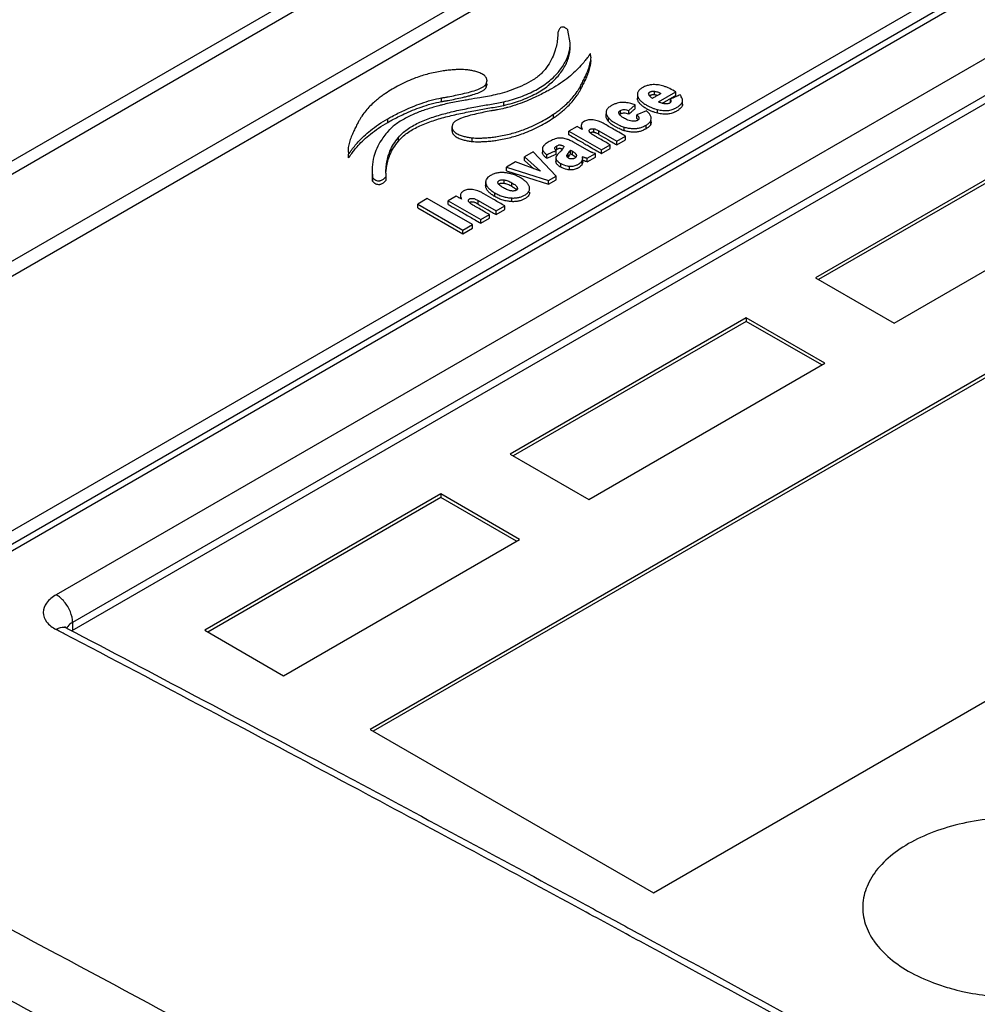
# Model space of a CAD drawing. Units: millimetres. Extents: x 2 to 632, y -86 to 360.
# Drawn here: x 437 to 458, y 245 to 267 of the extents above; entities that cross this region are included whole.
import ezdxf

# ---------------------------------------------------------------- set-up
doc = ezdxf.new("R2010")
doc.units = ezdxf.units.MM
doc.header["$LTSCALE"] = 15

msp = doc.modelspace()

# ---------------------------------------------------------------- linework, layer by layer
at = {"color": 7, "linetype": 'Continuous'}
for p, q in [((463.606, 279.855), (420.471, 254.951)), ((464.065, 279.827), (420.931, 254.924)), ((431.064, 258.823), (457.509, 274.091)), ((457.882, 273.963), (431.719, 258.858)), ((465.219, 272.03), (435.238, 254.721)), ((464.75, 271.91), (435.24, 254.872)), ((435.255, 255.183), (464.246, 271.921)), ((465.927, 270.881), (437.36, 254.388)), ((466.65, 270.289), (437.71, 253.58)), ((466.297, 270.26), (437.73, 253.767)), ((448.63, 267.018), (448.63, 266.996)), ((448.909, 266.791), (448.858, 267.075)), ((449.374, 266.468), (449.363, 266.55)), ((470.433, 266.39), (444.412, 251.366)), ((470.433, 266.308), (444.483, 251.326)), ((447.019, 265.863), (447.039, 265.939)), ((447.019, 265.781), (447.019, 265.863)), ((447.019, 265.781), (447.039, 265.858)), ((447.039, 265.858), (447.039, 265.863)), ((449.136, 265.733), (449.136, 265.814)), ((450.679, 265.61), (450.67, 265.641)), ((450.8, 265.619), (450.8, 265.7)), ((450.89, 265.462), (451.28, 265.687)), ((451.28, 265.687), (451.248, 265.705)), ((451.28, 265.605), (451.28, 265.687)), ((446.019, 265.47), (446.019, 265.552)), ((447.414, 265.383), (447.414, 265.464)), ((450.416, 265.63), (450.416, 265.548)), ((451.159, 265.454), (451.159, 265.523)), ((451.171, 265.482), (451.171, 265.477)), ((451.429, 265.466), (451.431, 265.489)), ((451.429, 265.384), (451.429, 265.466)), ((451.431, 265.407), (451.431, 265.466)), ((449.714, 265.23), (449.719, 265.195)), ((449.715, 265.195), (449.715, 265.148)), ((449.719, 265.113), (449.719, 265.195)), ((450.034, 265.187), (450.034, 265.268)), ((450.221, 265.267), (450.369, 265.393)), ((450.221, 265.185), (450.221, 265.267)), ((450.369, 265.311), (450.369, 265.393)), ((450.62, 265.259), (450.405, 265.17)), ((450.872, 265.206), (450.872, 265.288)), ((451.431, 265.407), (451.429, 265.384)), ((444.808, 264.997), (444.808, 265.079)), ((446.273, 264.971), (446.252, 264.895)), ((448.536, 265.103), (448.536, 265.185)), ((449.719, 265.113), (449.714, 265.148)), ((449.765, 265.025), (449.765, 265.107)), ((450.405, 265.088), (450.405, 265.17)), ((450.721, 265.04), (450.73, 265.086)), ((450.721, 264.959), (450.721, 265.04)), ((450.73, 265.004), (450.721, 264.959)), ((450.73, 265.004), (450.73, 265.04)), ((446.252, 264.895), (446.252, 264.813)), ((449.061, 264.91), (448.879, 264.805)), ((448.879, 264.724), (448.879, 264.805)), ((448.879, 264.805), (449.613, 264.382)), ((449.155, 264.927), (449.155, 264.855)), ((449.338, 264.79), (449.333, 264.811)), ((449.435, 264.776), (449.435, 264.858)), ((449.551, 264.73), (449.551, 264.812)), ((449.551, 264.812), (449.954, 264.579)), ((450.123, 264.813), (450.123, 264.894)), ((450.617, 264.859), (450.617, 264.941)), ((445.05, 264.581), (445.05, 264.663)), ((446.703, 264.571), (446.703, 264.653)), ((449.293, 264.377), (448.969, 264.564)), ((449.954, 264.579), (450.15, 264.691)), ((449.954, 264.497), (450.15, 264.61)), ((449.954, 264.497), (449.954, 264.579)), ((450.15, 264.61), (450.15, 264.691)), ((459.721, 264.573), (454.417, 261.511)), ((443.917, 264.366), (443.929, 264.284)), ((448.075, 264.341), (447.879, 264.228)), ((448.594, 263.793), (448.075, 264.341)), ((448.286, 264.43), (448.284, 264.41)), ((448.284, 264.41), (448.284, 264.328)), ((448.594, 264.285), (448.594, 264.366)), ((448.609, 264.394), (448.609, 264.475)), ((448.864, 264.227), (448.864, 264.309)), ((448.911, 264.297), (448.911, 264.378)), ((448.911, 264.378), (448.956, 264.352)), ((448.956, 264.271), (448.956, 264.352)), ((449.613, 264.382), (449.808, 264.494)), ((449.613, 264.3), (449.808, 264.412)), ((449.613, 264.3), (449.613, 264.382)), ((449.808, 264.412), (449.808, 264.494)), ((459.721, 264.491), (454.488, 261.47)), ((443.917, 264.284), (443.929, 264.202)), ((443.929, 264.202), (443.929, 264.284)), ((447.679, 264.112), (447.476, 263.995)), ((448.242, 263.901), (447.679, 264.112)), ((447.879, 264.146), (447.879, 264.228)), ((447.879, 264.228), (448.242, 263.901)), ((447.879, 264.146), (448.087, 263.959)), ((448.38, 264.194), (448.38, 264.275)), ((448.587, 264.2), (448.591, 264.175)), ((448.587, 264.175), (448.587, 264.118)), ((448.591, 264.093), (448.587, 264.118)), ((448.591, 264.093), (448.591, 264.175)), ((448.834, 264.24), (448.833, 264.247)), ((448.911, 264.297), (448.956, 264.271)), ((449.18, 264.066), (449.18, 264.148)), ((449.188, 264.105), (449.188, 264.154)), ((449.291, 264.196), (449.474, 264.301)), ((449.291, 264.114), (449.474, 264.219)), ((449.291, 264.114), (449.291, 264.196)), ((449.474, 264.219), (449.474, 264.301)), ((444.458, 263.929), (444.47, 263.761)), ((447.476, 263.914), (447.476, 263.995)), ((447.476, 263.995), (448.421, 263.693)), ((447.476, 263.914), (448.421, 263.612)), ((448.695, 263.994), (448.695, 264.076)), ((448.892, 263.935), (448.892, 264.016)), ((444.458, 263.847), (444.47, 263.679)), ((444.47, 263.679), (444.47, 263.761)), ((444.775, 263.705), (444.775, 263.787)), ((447.008, 263.661), (447.008, 263.579)), ((447.29, 263.629), (447.284, 263.654)), ((447.427, 263.627), (447.427, 263.709)), ((447.596, 263.561), (447.596, 263.643)), ((448.421, 263.693), (448.594, 263.793)), ((448.421, 263.612), (448.594, 263.711)), ((448.421, 263.612), (448.421, 263.693)), ((448.594, 263.711), (448.594, 263.793)), ((447.718, 263.541), (447.724, 263.516)), ((447.718, 263.499), (447.718, 263.516)), ((456.185, 260.491), (461.488, 263.553)), ((445.698, 263.291), (445.481, 263.166)), ((446.711, 262.706), (445.698, 263.291)), ((446.348, 263.344), (446.167, 263.239)), ((446.167, 263.158), (446.167, 263.239)), ((446.167, 263.239), (446.901, 262.816)), ((446.443, 263.361), (446.443, 263.289)), ((446.626, 263.224), (446.621, 263.245)), ((446.838, 263.164), (446.838, 263.246)), ((446.838, 263.246), (447.242, 263.013)), ((447.212, 263.335), (447.212, 263.417)), ((447.597, 263.22), (447.597, 263.302)), ((445.481, 263.084), (445.481, 263.166)), ((445.481, 263.166), (446.494, 262.581)), ((445.481, 263.084), (446.494, 262.499)), ((447.242, 263.013), (447.437, 263.125)), ((447.242, 262.931), (447.437, 263.044)), ((447.242, 262.931), (447.242, 263.013)), ((447.437, 263.044), (447.437, 263.125)), ((446.901, 262.816), (447.095, 262.928)), ((446.901, 262.734), (447.095, 262.846)), ((446.901, 262.734), (446.901, 262.816)), ((447.095, 262.846), (447.095, 262.928)), ((446.494, 262.581), (446.711, 262.706)), ((446.494, 262.499), (446.711, 262.624)), ((446.494, 262.499), (446.494, 262.581)), ((446.711, 262.624), (446.711, 262.706)), ((450.776, 247.692), (476.797, 262.716)), ((454.417, 261.511), (456.185, 260.491)), ((452.862, 260.613), (447.558, 257.551)), ((452.862, 260.613), (452.862, 260.531)), ((454.629, 259.593), (452.862, 260.613)), ((452.862, 260.531), (447.629, 257.51)), ((454.559, 259.552), (452.862, 260.531)), ((449.326, 256.531), (454.629, 259.593)), ((447.558, 257.551), (449.326, 256.531)), ((446.003, 256.653), (440.7, 253.591)), ((446.003, 256.572), (440.77, 253.551)), ((446.003, 256.653), (446.003, 256.572)), ((447.771, 255.633), (446.003, 256.653)), ((447.7, 255.592), (446.003, 256.572)), ((442.467, 252.571), (447.771, 255.633)), ((437.73, 253.767), (437.73, 253.591)), ((437.609, 253.634), (437.608, 253.635)), ((440.7, 253.591), (442.467, 252.571)), ((444.412, 251.366), (450.776, 247.692))]:
    msp.add_line(p, q, dxfattribs=at)
for points, start_tangent, end_tangent in [([(448.63, 266.996), (448.63, 266.961), (448.628, 266.937)], (0.000004, -1), (-0.074788, -0.997199)), ([(448.858, 267.075), (448.851, 267.082), (448.831, 267.1), (448.803, 267.12), (448.787, 267.129), (448.769, 267.137), (448.75, 267.141), (448.731, 267.142), (448.693, 267.129), (448.672, 267.11), (448.659, 267.09), (448.642, 267.054), (448.63, 267.018)], (-0.670099, 0.742272), (-0.260409, -0.965498)), ([(447.414, 265.464), (447.609, 265.514), (447.795, 265.575), (447.971, 265.646), (448.133, 265.727), (448.414, 265.912), (448.634, 266.122), (448.792, 266.351), (448.885, 266.591), (448.905, 266.712), (448.909, 266.791)], (0.977361, 0.211577), (0.000078, 1)), ([(448.626, 266.915), (448.625, 266.904), (448.605, 266.763), (448.571, 266.624), (448.505, 266.448), (448.408, 266.276), (448.343, 266.19), (448.268, 266.107), (448.179, 266.028), (448.078, 265.956)], (-0.093117, -0.995655), (-0.846853, -0.531827)), ([(448.628, 266.937), (448.626, 266.915)], (-0.074788, -0.997199), (-0.093117, -0.995655)), ([(448.425, 265.84), (448.634, 266.041), (448.792, 266.269), (448.885, 266.509), (448.905, 266.631), (448.909, 266.71)], (0.777975, 0.628295), (0.000078, 1)), ([(449.363, 266.55), (449.337, 266.511), (449.33, 266.501)], (-0.511244, -0.859436), (-0.571902, -0.820322)), ([(449.292, 266.448), (449.232, 266.372), (449.148, 266.275), (449.018, 266.143), (448.874, 266.016), (448.69, 265.88), (448.484, 265.755)], (-0.60123, -0.799076), (-0.879844, -0.475263)), ([(449.136, 265.814), (449.16, 265.856), (449.182, 265.898), (449.232, 265.998), (449.278, 266.099), (449.324, 266.22), (449.359, 266.342), (449.369, 266.398), (449.375, 266.455), (449.375, 266.468)], (0.506485, 0.862249), (-0.000319, 1)), ([(449.136, 265.733), (449.16, 265.774), (449.182, 265.816), (449.232, 265.916), (449.278, 266.017), (449.324, 266.138), (449.359, 266.26), (449.369, 266.316), (449.375, 266.373), (449.375, 266.387)], (0.506485, 0.862249), (-0.000318, 1)), ([(449.33, 266.501), (449.31, 266.472), (449.292, 266.448)], (-0.571902, -0.820322), (-0.60123, -0.799076)), ([(446.589, 266.181), (446.512, 266.186), (446.434, 266.187), (446.344, 266.185), (446.255, 266.179), (446.138, 266.168), (446.023, 266.152), (445.72, 266.088), (445.436, 265.999), (445.073, 265.839), (444.909, 265.747), (444.755, 265.65)], (-0.993934, 0.109976), (-0.828803, -0.559541)), ([(447.039, 265.939), (447.038, 265.952), (447.029, 265.989), (447.007, 266.024), (446.979, 266.052), (446.942, 266.078), (446.853, 266.121), (446.767, 266.148), (446.675, 266.168), (446.632, 266.176), (446.589, 266.181)], (0.001345, 0.999999), (-0.995382, 0.095996)), ([(446.019, 265.552), (446.092, 265.563), (446.164, 265.576), (446.328, 265.608), (446.489, 265.643), (446.664, 265.687), (446.829, 265.742), (446.894, 265.769), (446.953, 265.8), (446.974, 265.814), (446.993, 265.83), (447.008, 265.846), (447.019, 265.863)], (0.988731, 0.149702), (0.425785, 0.904825)), ([(448.078, 265.956), (447.867, 265.842), (447.635, 265.743), (447.222, 265.618), (446.875, 265.551), (446.634, 265.513)], (-0.856641, -0.515914), (-0.981967, -0.18905)), ([(444.755, 265.65), (444.719, 265.625), (444.684, 265.599), (444.597, 265.532), (444.515, 265.462), (444.41, 265.364), (444.316, 265.262), (444.226, 265.143), (444.188, 265.082), (444.155, 265.02)], (-0.836321, -0.54824), (-0.422918, -0.906168)), ([(446.687, 265.612), (446.829, 265.66), (446.894, 265.687), (446.953, 265.719), (446.974, 265.733), (446.993, 265.748), (447.008, 265.764), (447.019, 265.781)], (0.959045, 0.283254), (0.425785, 0.904825)), ([(447.414, 265.383), (447.609, 265.432), (447.795, 265.493), (447.971, 265.565), (448.133, 265.645), (448.414, 265.83), (448.425, 265.84)], (0.977361, 0.211577), (0.777975, 0.628295)), ([(448.484, 265.755), (448.434, 265.726), (448.384, 265.698), (448.253, 265.63), (448.117, 265.564), (447.731, 265.407), (447.507, 265.337), (447.43, 265.317)], (-0.851936, -0.523645), (-0.970675, -0.240396)), ([(448.536, 265.185), (448.573, 265.21), (448.608, 265.235), (448.695, 265.303), (448.777, 265.372), (448.882, 265.47), (448.976, 265.572), (449.066, 265.691), (449.104, 265.752), (449.136, 265.814)], (0.836321, 0.54824), (0.422866, 0.906192)), ([(448.536, 265.103), (448.573, 265.128), (448.608, 265.154), (448.695, 265.221), (448.777, 265.29), (448.882, 265.389), (448.976, 265.491), (449.066, 265.61), (449.104, 265.671), (449.136, 265.733)], (0.836321, 0.54824), (0.422866, 0.906192)), ([(450.525, 265.775), (450.47, 265.736), (450.432, 265.69), (450.422, 265.667), (450.417, 265.643), (450.416, 265.63)], (-0.866027, -0.499998), (-0.000023, -1)), ([(450.745, 265.846), (450.658, 265.831), (450.58, 265.803), (450.525, 265.775)], (-0.99662, -0.082145), (-0.866027, -0.499998)), ([(450.67, 265.641), (450.672, 265.652), (450.675, 265.66), (450.681, 265.669), (450.69, 265.677), (450.7, 265.683), (450.721, 265.693), (450.745, 265.699), (450.772, 265.702), (450.8, 265.7)], (0.000743, 1), (0.99527, -0.097148)), ([(451.248, 265.705), (451.108, 265.776), (451.042, 265.802), (450.979, 265.822), (450.918, 265.836), (450.859, 265.845), (450.745, 265.846)], (-0.86603, 0.499992), (-0.996575, -0.08269)), ([(450.8, 265.7), (450.834, 265.694), (450.867, 265.685), (450.908, 265.669), (450.947, 265.651)], (0.994876, -0.101107), (0.893599, -0.448866)), ([(450.947, 265.651), (450.912, 265.63)], (-0.866027, -0.499998), (-0.866027, -0.499998)), ([(444.808, 265.079), (444.857, 265.108), (444.908, 265.136), (445.039, 265.205), (445.175, 265.27), (445.561, 265.427), (445.784, 265.497), (446.019, 265.552)], (0.851936, 0.523645), (0.982856, 0.184374)), ([(444.808, 264.997), (444.857, 265.026), (444.908, 265.054), (445.039, 265.123), (445.175, 265.189), (445.561, 265.345), (445.784, 265.415), (446.019, 265.47)], (0.851936, 0.523645), (0.982856, 0.184374)), ([(445.05, 264.663), (445.139, 264.755), (445.246, 264.842), (445.365, 264.919), (445.497, 264.988), (445.79, 265.107), (446.111, 265.203), (446.445, 265.282), (446.786, 265.349), (447.1, 265.405), (447.414, 265.464)], (0.641892, 0.766795), (0.980452, 0.196758)), ([(446.019, 265.47), (446.092, 265.482), (446.164, 265.494), (446.328, 265.526), (446.489, 265.561), (446.581, 265.583)], (0.988731, 0.149702), (0.968848, 0.247657)), ([(446.634, 265.513), (446.516, 265.492), (446.346, 265.462), (446.036, 265.395)], (-0.981967, -0.18905), (-0.971462, -0.237197)), ([(446.581, 265.583), (446.664, 265.606), (446.687, 265.612)], (0.968848, 0.247657), (0.959045, 0.283254)), ([(450.089, 265.449), (450.025, 265.444), (449.961, 265.43), (449.898, 265.408), (449.866, 265.393), (449.835, 265.376), (449.814, 265.364), (449.795, 265.351), (449.763, 265.325), (449.739, 265.299), (449.723, 265.273), (449.718, 265.255), (449.715, 265.237), (449.715, 265.23)], (-0.999997, -0.002324), (0.001706, -0.999999)), ([(450.369, 265.393), (450.266, 265.425), (450.155, 265.445), (450.122, 265.448), (450.089, 265.449)], (-0.93581, 0.352505), (-0.99999, -0.004397)), ([(450.416, 265.63), (450.416, 265.618), (450.421, 265.592), (450.431, 265.566), (450.445, 265.54), (450.487, 265.488), (450.547, 265.437), (450.583, 265.412), (450.624, 265.387), (450.654, 265.37), (450.685, 265.355), (450.746, 265.327), (450.809, 265.305), (450.872, 265.288)], (-0.000023, -1), (0.973733, -0.227692)), ([(450.64, 265.296), (450.624, 265.305), (450.583, 265.33), (450.547, 265.356), (450.487, 265.406), (450.445, 265.458), (450.431, 265.484), (450.421, 265.51), (450.416, 265.536), (450.416, 265.548)], (-0.875406, 0.483389), (0.000023, 1)), ([(450.756, 265.54), (450.737, 265.553), (450.72, 265.566), (450.69, 265.594), (450.684, 265.602), (450.679, 265.61)], (-0.832363, 0.554232), (-0.473031, 0.881046)), ([(450.734, 265.615), (450.721, 265.612), (450.7, 265.602), (450.69, 265.595)], (-0.97049, -0.241141), (-0.793554, -0.6085)), ([(450.751, 265.619), (450.745, 265.618), (450.734, 265.615)], (-0.991489, -0.130193), (-0.97049, -0.241141)), ([(450.8, 265.619), (450.772, 265.62), (450.751, 265.619)], (-0.99527, 0.097148), (-0.991489, -0.130193)), ([(450.823, 265.579), (450.756, 265.54)], (-0.866027, -0.499998), (-0.866027, -0.499998)), ([(450.849, 265.609), (450.834, 265.613), (450.8, 265.619)], (-0.95975, 0.280856), (-0.994876, 0.101107)), ([(450.912, 265.63), (450.851, 265.595), (450.823, 265.579)], (-0.866027, -0.499998), (-0.866027, -0.499998)), ([(450.865, 265.604), (450.849, 265.609)], (-0.947673, 0.319242), (-0.95975, 0.280856)), ([(450.872, 265.288), (450.992, 265.268), (451.047, 265.265), (451.098, 265.267), (451.148, 265.275), (451.198, 265.289), (451.248, 265.309), (451.273, 265.322), (451.298, 265.335), (451.326, 265.352), (451.35, 265.369), (451.389, 265.402), (451.401, 265.415)], (0.974142, -0.225938), (0.646843, 0.762623)), ([(450.974, 265.428), (450.969, 265.429), (450.925, 265.446), (450.907, 265.454), (450.89, 265.462)], (-0.957831, 0.287332), (-0.896015, 0.444024)), ([(450.973, 265.428), (451.001, 265.444)], (0.866027, 0.499998), (0.866027, 0.499998)), ([(451.016, 265.418), (450.974, 265.428)], (-0.990377, 0.138394), (-0.957831, 0.287332)), ([(451.001, 265.444), (451.085, 265.493), (451.118, 265.512)], (0.866027, 0.499998), (0.866027, 0.499998)), ([(451.119, 265.424), (451.113, 265.422), (451.084, 265.416), (451.016, 265.418)], (-0.937529, -0.347906), (-0.989726, 0.142979)), ([(451.118, 265.512), (451.145, 265.528)], (0.866027, 0.499998), (0.866027, 0.499998)), ([(451.16, 265.453), (451.16, 265.452), (451.15, 265.442), (451.137, 265.433), (451.119, 265.424)], (-0.604474, -0.796625), (-0.937529, -0.347906)), ([(451.145, 265.528), (451.153, 265.532)], (0.866027, 0.499998), (0.866027, 0.499998)), ([(451.153, 265.532), (451.28, 265.605)], (0.866027, 0.499998), (0.866027, 0.499998)), ([(451.29, 265.581), (451.267, 265.571), (451.159, 265.523)], (-0.914688, -0.40416), (-0.914688, -0.40416)), ([(451.159, 265.523), (451.167, 265.504), (451.171, 265.486), (451.171, 265.482)], (0.452122, -0.891956), (0.000163, -1)), ([(451.171, 265.477), (451.167, 265.464), (451.16, 265.453)], (-0.170897, -0.985289), (-0.604474, -0.796625)), ([(451.376, 265.619), (451.29, 265.581)], (-0.914688, -0.40416), (-0.914688, -0.40416)), ([(451.431, 265.489), (451.431, 265.494), (451.427, 265.521), (451.404, 265.576), (451.391, 265.597), (451.376, 265.619)], (-0.001827, 0.999998), (-0.598838, 0.80087)), ([(451.401, 265.415), (451.406, 265.421)], (0.646843, 0.762623), (0.6127, 0.790316)), ([(451.406, 265.421), (451.415, 265.434), (451.429, 265.466)], (0.6127, 0.790316), (0.23536, 0.971908)), ([(445.955, 265.374), (445.9, 265.359), (445.64, 265.279), (445.395, 265.184), (445.266, 265.124), (445.145, 265.058), (445.033, 264.988), (444.931, 264.913)], (-0.967508, -0.252839), (-0.782381, -0.6228)), ([(445.05, 264.581), (445.139, 264.674), (445.246, 264.76), (445.365, 264.837), (445.497, 264.907), (445.79, 265.025), (446.111, 265.122), (446.445, 265.2), (446.786, 265.267), (447.1, 265.324), (447.259, 265.353)], (0.641892, 0.766795), (0.982869, 0.184305)), ([(446.036, 265.395), (445.955, 265.374)], (-0.971462, -0.237197), (-0.967508, -0.252839)), ([(447.272, 265.283), (447.2, 265.271), (447.127, 265.258), (446.964, 265.227), (446.802, 265.191), (446.628, 265.147), (446.462, 265.092), (446.397, 265.065), (446.338, 265.034), (446.317, 265.02), (446.299, 265.005), (446.283, 264.988), (446.273, 264.971)], (-0.988736, -0.149669), (-0.425651, -0.904887)), ([(447.259, 265.353), (447.414, 265.383)], (0.982869, 0.184305), (0.980452, 0.196758)), ([(447.43, 265.317), (447.272, 265.283)], (-0.970675, -0.240396), (-0.982856, -0.184374)), ([(449.719, 265.195), (449.73, 265.161), (449.743, 265.136)], (0.215724, -0.976454), (0.523348, -0.852119)), ([(450, 265.22), (450, 265.226), (450.003, 265.236), (450.014, 265.253), (450.034, 265.268)], (-0.000215, 1), (0.866027, 0.499998)), ([(450.01, 265.186), (450.006, 265.194), (450, 265.216), (450, 265.22)], (-0.503197, 0.864172), (-0.000215, 1)), ([(450.034, 265.268), (450.074, 265.285), (450.119, 265.29), (450.221, 265.267)], (0.866027, 0.499998), (0.924434, -0.381343)), ([(450.073, 265.203), (450.034, 265.187)], (-0.9683, -0.24979), (-0.866027, -0.499998)), ([(450.221, 265.185), (450.119, 265.208), (450.074, 265.203), (450.073, 265.203)], (-0.924434, 0.381343), (-0.9683, -0.24979)), ([(450.221, 265.185), (450.295, 265.248), (450.32, 265.27)], (0.761389, 0.648295), (0.761389, 0.648295)), ([(450.32, 265.27), (450.369, 265.311)], (0.761389, 0.648295), (0.761389, 0.648295)), ([(450.73, 265.086), (450.73, 265.092), (450.725, 265.12), (450.715, 265.147), (450.699, 265.175), (450.678, 265.202), (450.651, 265.231), (450.62, 265.259)], (0.000622, 1), (-0.767897, 0.640574)), ([(450.712, 265.26), (450.685, 265.273), (450.654, 265.289), (450.64, 265.296)], (-0.912665, 0.408708), (-0.875406, 0.483389)), ([(450.872, 265.206), (450.809, 265.223), (450.746, 265.246), (450.712, 265.26)], (-0.973733, 0.227692), (-0.912665, 0.408708)), ([(451.429, 265.384), (451.415, 265.352), (451.389, 265.32), (451.35, 265.287), (451.326, 265.27), (451.298, 265.254), (451.273, 265.24), (451.248, 265.228), (451.198, 265.208), (451.148, 265.194), (451.098, 265.186), (451.047, 265.183), (450.992, 265.186), (450.872, 265.206)], (-0.23536, -0.971908), (-0.974142, 0.225938)), ([(444.155, 265.02), (444.132, 264.978), (444.109, 264.936), (444.059, 264.836), (444.014, 264.735), (443.967, 264.615), (443.933, 264.493), (443.922, 264.436), (443.917, 264.379), (443.917, 264.366)], (-0.506448, -0.862271), (0.000319, -1)), ([(443.961, 264.333), (443.982, 264.362), (444.059, 264.462), (444.144, 264.56), (444.273, 264.691), (444.418, 264.818), (444.602, 264.954), (444.808, 265.079)], (0.571902, 0.820322), (0.879844, 0.475263)), ([(444, 264.305), (444.059, 264.38), (444.144, 264.478), (444.273, 264.61), (444.418, 264.736), (444.602, 264.872), (444.808, 264.997)], (0.601229, 0.799076), (0.879844, 0.475263)), ([(446.703, 264.653), (446.78, 264.648), (446.858, 264.647), (446.947, 264.65), (447.036, 264.655), (447.153, 264.666), (447.269, 264.682), (447.571, 264.746), (447.855, 264.835), (448.218, 264.995), (448.383, 265.087), (448.536, 265.185)], (0.993934, -0.109976), (0.828803, 0.559541)), ([(446.703, 264.571), (446.78, 264.566), (446.858, 264.566), (446.947, 264.568), (447.036, 264.573), (447.153, 264.584), (447.269, 264.6), (447.571, 264.664), (447.855, 264.753), (448.218, 264.914), (448.383, 265.005), (448.536, 265.103)], (0.993934, -0.109976), (0.828803, 0.559541)), ([(449.227, 265.025), (449.18, 264.989), (449.166, 264.969), (449.158, 264.949), (449.155, 264.927)], (-0.866027, -0.499998), (-0.000729, -1)), ([(449.423, 265.058), (449.37, 265.061), (449.317, 265.057), (449.227, 265.025)], (-0.993796, 0.111214), (-0.866027, -0.499998)), ([(449.683, 264.961), (449.618, 264.996), (449.546, 265.027), (449.487, 265.046), (449.423, 265.058)], (-0.86603, 0.499992), (-0.992968, 0.118382)), ([(449.765, 265.025), (449.756, 265.036), (449.748, 265.047), (449.73, 265.079), (449.719, 265.113)], (-0.63635, 0.7714), (-0.215724, 0.976454)), ([(449.743, 265.136), (449.748, 265.128), (449.756, 265.117), (449.765, 265.107)], (0.523348, -0.852119), (0.63635, -0.7714)), ([(449.765, 265.107), (449.793, 265.077), (449.829, 265.046), (449.874, 265.015), (449.899, 264.998), (449.927, 264.982), (449.953, 264.967), (449.98, 264.953), (450.03, 264.929), (450.078, 264.909), (450.123, 264.894)], (0.639123, -0.769104), (0.960916, -0.276841)), ([(450.123, 264.813), (450.078, 264.828), (450.03, 264.847), (449.98, 264.872), (449.953, 264.885), (449.927, 264.901), (449.899, 264.917), (449.874, 264.933), (449.829, 264.964), (449.793, 264.995), (449.765, 265.025)], (-0.960916, 0.276841), (-0.639123, 0.769104)), ([(450.077, 265.121), (450.046, 265.145), (450.022, 265.169), (450.01, 265.186)], (-0.818316, 0.574769), (-0.503197, 0.864172)), ([(450.034, 265.187), (450.018, 265.176)], (-0.866027, -0.499998), (-0.745073, -0.666983)), ([(450.127, 265.09), (450.077, 265.121)], (-0.86603, 0.499992), (-0.818316, 0.574769)), ([(450.295, 265.027), (450.23, 265.042), (450.172, 265.066), (450.127, 265.09)], (-0.991699, 0.12858), (-0.86603, 0.499992)), ([(450.393, 265.033), (450.392, 265.033), (450.364, 265.026), (450.329, 265.025), (450.295, 265.027)], (-0.948997, -0.315285), (-0.992001, 0.126233)), ([(450.453, 265.094), (450.452, 265.082), (450.445, 265.068), (450.434, 265.055), (450.417, 265.044), (450.393, 265.033)], (-0.000556, -1), (-0.948997, -0.315285)), ([(450.405, 265.17), (450.424, 265.151), (450.44, 265.131), (450.449, 265.114), (450.453, 265.097), (450.453, 265.094)], (0.739333, -0.67334), (-0.000556, -1)), ([(450.425, 265.068), (450.424, 265.069), (450.405, 265.088)], (-0.666514, 0.745493), (-0.739333, 0.67334)), ([(450.434, 265.058), (450.425, 265.068)], (-0.608085, 0.793872), (-0.666514, 0.745493)), ([(450.617, 264.941), (450.668, 264.976), (450.7, 265.006)], (0.866027, 0.499998), (0.63882, 0.769356)), ([(450.7, 265.006), (450.707, 265.015), (450.708, 265.017)], (0.63882, 0.769356), (0.569385, 0.822071)), ([(450.708, 265.017), (450.715, 265.027), (450.721, 265.04)], (0.569385, 0.822071), (0.373797, 0.927511)), ([(444.931, 264.913), (444.886, 264.872), (444.844, 264.83), (444.746, 264.715), (444.661, 264.596), (444.564, 264.416), (444.498, 264.232), (444.459, 263.997), (444.457, 263.929)], (-0.776166, -0.630528), (0.000045, -1)), ([(446.252, 264.895), (446.253, 264.882), (446.263, 264.845), (446.284, 264.81), (446.313, 264.782), (446.349, 264.756), (446.438, 264.713), (446.525, 264.686), (446.617, 264.666), (446.659, 264.659), (446.703, 264.653)], (-0.001344, -0.999999), (0.995382, -0.095996)), ([(446.252, 264.813), (446.253, 264.8), (446.263, 264.764), (446.284, 264.729), (446.313, 264.7), (446.349, 264.674), (446.438, 264.632), (446.525, 264.604), (446.617, 264.584), (446.659, 264.577), (446.703, 264.571)], (-0.001344, -0.999999), (0.995382, -0.095996)), ([(449.124, 264.873), (449.12, 264.875), (449.061, 264.91)], (-0.86603, 0.499992), (-0.86603, 0.499992)), ([(449.155, 264.855), (449.124, 264.873)], (-0.86603, 0.499992), (-0.86603, 0.499992)), ([(449.155, 264.927), (449.155, 264.926), (449.158, 264.901), (449.167, 264.871), (449.18, 264.841)], (-0.000729, -1), (0.442886, -0.896578)), ([(449.159, 264.853), (449.155, 264.855)], (-0.86603, 0.499992), (-0.86603, 0.499992)), ([(449.18, 264.841), (449.159, 264.853)], (-0.86603, 0.499992), (-0.86603, 0.499992)), ([(449.333, 264.811), (449.335, 264.822), (449.338, 264.828), (449.343, 264.835), (449.357, 264.846), (449.374, 264.853), (449.393, 264.858), (449.414, 264.859), (449.435, 264.858)], (0.003892, 0.999992), (0.991508, -0.130047)), ([(449.365, 264.759), (449.354, 264.769), (449.345, 264.779), (449.338, 264.79)], (-0.753594, 0.65734), (-0.433284, 0.901257)), ([(449.401, 264.731), (449.376, 264.75), (449.365, 264.759)], (-0.824685, 0.565593), (-0.753594, 0.65734)), ([(449.435, 264.776), (449.414, 264.778), (449.393, 264.776), (449.374, 264.772), (449.366, 264.769)], (-0.991508, 0.130047), (-0.91518, -0.403045)), ([(449.435, 264.858), (449.463, 264.852), (449.487, 264.843), (449.551, 264.812)], (0.991027, -0.13366), (0.86603, -0.499992)), ([(449.473, 264.767), (449.463, 264.77), (449.435, 264.776)], (-0.944983, 0.327118), (-0.991027, 0.13366)), ([(449.513, 264.75), (449.487, 264.761), (449.473, 264.767)], (-0.900475, 0.434908), (-0.944983, 0.327118)), ([(449.551, 264.73), (449.513, 264.75)], (-0.86603, 0.499992), (-0.900475, 0.434908)), ([(450.077, 264.733), (449.916, 264.826), (449.683, 264.961)], (-0.86603, 0.499992), (-0.86603, 0.499992)), ([(450.123, 264.894), (450.21, 264.874), (450.298, 264.863), (450.341, 264.862), (450.382, 264.864), (450.422, 264.868), (450.461, 264.876), (450.499, 264.887), (450.537, 264.902), (450.617, 264.941)], (0.960299, -0.278972), (0.866027, 0.499998)), ([(450.617, 264.859), (450.537, 264.82), (450.499, 264.805), (450.461, 264.794), (450.422, 264.787), (450.382, 264.782), (450.341, 264.78), (450.298, 264.782), (450.21, 264.792), (450.123, 264.813)], (-0.866027, -0.499998), (-0.960299, 0.278972)), ([(450.721, 264.959), (450.715, 264.946), (450.707, 264.933), (450.668, 264.894), (450.617, 264.859)], (-0.373797, -0.927511), (-0.866027, -0.499998)), ([(444.768, 263.896), (444.771, 263.968), (444.781, 264.07), (444.811, 264.212), (444.859, 264.352), (444.94, 264.51), (445.05, 264.663)], (0.00001, 1), (0.649424, 0.760426)), ([(444.771, 263.896), (444.781, 263.988), (444.811, 264.13), (444.859, 264.27), (444.94, 264.429), (445.05, 264.581)], (0.066812, 0.997766), (0.649424, 0.760426)), ([(448.416, 264.557), (448.367, 264.525), (448.345, 264.509), (448.327, 264.492), (448.311, 264.475), (448.299, 264.46), (448.291, 264.445), (448.286, 264.43)], (-0.866027, -0.499998), (-0.183575, -0.983006)), ([(448.571, 264.63), (448.512, 264.607), (448.459, 264.581), (448.416, 264.557)], (-0.949314, -0.314328), (-0.866027, -0.499998)), ([(448.718, 264.647), (448.679, 264.648), (448.623, 264.643), (448.571, 264.63)], (-0.997255, 0.074046), (-0.950439, -0.310912)), ([(448.846, 264.619), (448.798, 264.633), (448.747, 264.644), (448.733, 264.646), (448.718, 264.647)], (-0.945266, 0.3263), (-0.997988, 0.063397)), ([(448.969, 264.564), (448.88, 264.606), (448.846, 264.619)], (-0.86603, 0.499992), (-0.943822, 0.330456)), ([(448.879, 264.724), (448.899, 264.712)], (0.86603, -0.499992), (0.86603, -0.499992)), ([(448.899, 264.712), (449.016, 264.645)], (0.86603, -0.499992), (0.86603, -0.499992)), ([(449.016, 264.645), (449.246, 264.512), (449.34, 264.458)], (0.86603, -0.499992), (0.86603, -0.499992)), ([(449.405, 264.728), (449.401, 264.731)], (-0.829302, 0.5588), (-0.824685, 0.565593)), ([(449.455, 264.697), (449.414, 264.723), (449.405, 264.728)], (-0.86603, 0.499992), (-0.829302, 0.5588)), ([(449.513, 264.664), (449.455, 264.697)], (-0.86603, 0.499992), (-0.86603, 0.499992)), ([(449.808, 264.494), (449.632, 264.596), (449.513, 264.664)], (-0.86603, 0.499992), (-0.86603, 0.499992)), ([(449.551, 264.73), (449.753, 264.613), (449.846, 264.56)], (0.86603, -0.499992), (0.86603, -0.499992)), ([(449.846, 264.56), (449.954, 264.497)], (0.86603, -0.499992), (0.86603, -0.499992)), ([(450.15, 264.691), (450.077, 264.733)], (-0.86603, 0.499992), (-0.86603, 0.499992)), ([(443.929, 264.284), (443.954, 264.323), (443.961, 264.333)], (0.511244, 0.859436), (0.571902, 0.820322)), ([(443.961, 264.252), (443.982, 264.281), (444, 264.305)], (0.571901, 0.820323), (0.601229, 0.799076)), ([(448.284, 264.41), (448.286, 264.393), (448.291, 264.374), (448.299, 264.357), (448.312, 264.339), (448.33, 264.319), (448.354, 264.297), (448.38, 264.275)], (0.000682, -1), (0.787451, -0.616378)), ([(448.38, 264.194), (448.354, 264.215), (448.33, 264.237), (448.312, 264.257), (448.299, 264.275), (448.291, 264.293), (448.286, 264.311), (448.284, 264.328)], (-0.787451, 0.616378), (-0.000682, 1)), ([(448.38, 264.275), (448.487, 264.321), (448.555, 264.35)], (0.920434, 0.390898), (0.920434, 0.390898)), ([(448.555, 264.35), (448.559, 264.352)], (0.920434, 0.390898), (0.920434, 0.390898)), ([(448.559, 264.421), (448.562, 264.432), (448.568, 264.442), (448.577, 264.452), (448.588, 264.462), (448.609, 264.475)], (0.08246, 0.996594), (0.866027, 0.499998)), ([(448.564, 264.403), (448.561, 264.41), (448.56, 264.415), (448.559, 264.421)], (-0.429433, 0.903099), (0.059237, 0.998244)), ([(448.559, 264.352), (448.594, 264.366)], (0.920434, 0.390898), (0.920434, 0.390898)), ([(448.594, 264.366), (448.584, 264.377), (448.574, 264.387), (448.564, 264.403)], (-0.724915, 0.688838), (-0.429433, 0.903099)), ([(448.609, 264.394), (448.588, 264.38), (448.584, 264.377)], (-0.866027, -0.499998), (-0.771753, -0.635922)), ([(448.609, 264.475), (448.646, 264.491), (448.664, 264.493), (448.682, 264.493), (448.7, 264.49), (448.721, 264.483), (448.746, 264.472), (448.769, 264.46)], (0.866027, 0.499998), (0.864801, -0.502115)), ([(448.634, 264.406), (448.609, 264.394)], (-0.944315, -0.329043), (-0.866027, -0.499998)), ([(448.69, 264.411), (448.682, 264.412), (448.664, 264.412), (448.646, 264.409), (448.634, 264.406)], (-0.984661, 0.174478), (-0.944315, -0.329043)), ([(448.653, 264.311), (448.636, 264.293)], (-0.68528, -0.72828), (-0.689405, -0.724376)), ([(448.671, 264.33), (448.654, 264.312), (448.653, 264.311)], (-0.685929, -0.727668), (-0.68528, -0.72828)), ([(448.734, 264.401), (448.704, 264.365), (448.672, 264.331), (448.671, 264.33)], (-0.605339, -0.795968), (-0.685929, -0.727668)), ([(448.731, 264.398), (448.721, 264.402), (448.7, 264.408), (448.69, 264.411)], (-0.918969, 0.394331), (-0.984661, 0.174478)), ([(448.769, 264.46), (448.757, 264.437), (448.743, 264.414), (448.734, 264.401)], (-0.430327, -0.902673), (-0.601358, -0.79898)), ([(448.833, 264.247), (448.833, 264.254), (448.838, 264.268), (448.849, 264.289), (448.864, 264.309)], (-0.004547, 0.99999), (0.610374, 0.792114)), ([(448.864, 264.309), (448.889, 264.343), (448.911, 264.378)], (0.62851, 0.777802), (0.484171, 0.874974)), ([(448.956, 264.352), (449, 264.323), (449.017, 264.309), (449.029, 264.296), (449.038, 264.283), (449.044, 264.27), (449.046, 264.256), (449.046, 264.252)], (0.86603, -0.499992), (-0.000264, -1)), ([(449.474, 264.301), (449.419, 264.318), (449.397, 264.325), (449.379, 264.333), (449.361, 264.341), (449.34, 264.351), (449.293, 264.377)], (-0.960444, 0.278474), (-0.86603, 0.499992)), ([(449.34, 264.458), (449.508, 264.361)], (0.86603, -0.499992), (0.86603, -0.499992)), ([(449.508, 264.361), (449.613, 264.3)], (0.86603, -0.499992), (0.86603, -0.499992)), ([(443.929, 264.202), (443.954, 264.242), (443.961, 264.252)], (0.511244, 0.859436), (0.571901, 0.820323)), ([(448.38, 264.194), (448.487, 264.239), (448.557, 264.269)], (0.920434, 0.390898), (0.920434, 0.390898)), ([(448.557, 264.269), (448.594, 264.285)], (0.920434, 0.390898), (0.920434, 0.390898)), ([(448.588, 264.211), (448.587, 264.201), (448.587, 264.2)], (-0.152435, -0.988314), (0.000998, -1)), ([(448.636, 264.293), (448.602, 264.249), (448.588, 264.211)], (-0.69046, -0.723371), (-0.152435, -0.988314)), ([(448.591, 264.175), (448.602, 264.155), (448.612, 264.141)], (0.36864, -0.929572), (0.63946, -0.768825)), ([(448.695, 263.994), (448.657, 264.018), (448.636, 264.035), (448.617, 264.054), (448.602, 264.073), (448.591, 264.093)], (-0.86603, 0.499992), (-0.36864, 0.929572)), ([(448.612, 264.141), (448.617, 264.135), (448.636, 264.117), (448.657, 264.1), (448.695, 264.076)], (0.63946, -0.768825), (0.86603, -0.499992)), ([(448.84, 264.226), (448.838, 264.229), (448.834, 264.24)], (-0.564216, 0.825627), (-0.287418, 0.957805)), ([(448.869, 264.2), (448.846, 264.218), (448.84, 264.226)], (-0.86603, 0.499992), (-0.564216, 0.825627)), ([(448.864, 264.227), (448.853, 264.212)], (-0.610374, -0.792114), (-0.562821, -0.826579)), ([(448.911, 264.297), (448.889, 264.261), (448.864, 264.227)], (-0.484171, -0.874974), (-0.62851, -0.777802)), ([(448.907, 264.184), (448.903, 264.185), (448.869, 264.2)], (-0.960471, 0.27838), (-0.86603, 0.499992)), ([(448.892, 264.016), (448.945, 264.016), (448.996, 264.024), (449.044, 264.038), (449.068, 264.049), (449.091, 264.061), (449.107, 264.071), (449.122, 264.081), (449.145, 264.1)], (0.997196, -0.074828), (0.728083, 0.68549)), ([(448.941, 264.178), (448.939, 264.178), (448.907, 264.184)], (-0.998242, 0.059264), (-0.960471, 0.27838)), ([(448.947, 264.178), (448.941, 264.178)], (-0.999885, 0.015163), (-0.998242, 0.059264)), ([(449.046, 264.252), (449.045, 264.241), (449.041, 264.227), (449.033, 264.215), (449.022, 264.203), (449.008, 264.193), (448.992, 264.186), (448.975, 264.18), (448.958, 264.178), (448.947, 264.178)], (-0.000264, -1), (-0.999885, 0.015163)), ([(449.005, 264.238), (449, 264.241), (448.956, 264.271)], (-0.784805, 0.619743), (-0.86603, 0.499992)), ([(449.03, 264.213), (449.029, 264.215), (449.017, 264.228), (449.005, 264.238)], (-0.618203, 0.786019), (-0.784805, 0.619743)), ([(449.145, 264.1), (449.147, 264.102), (449.165, 264.122)], (0.728083, 0.68549), (0.600591, 0.799556)), ([(449.165, 264.122), (449.18, 264.148)], (0.600591, 0.799556), (0.420738, 0.907182)), ([(449.188, 264.187), (449.186, 264.21), (449.183, 264.223), (449.18, 264.235)], (-0.000519, 1), (-0.277737, 0.960657)), ([(449.18, 264.235), (449.211, 264.221), (449.215, 264.22)], (0.908984, -0.416831), (0.919717, -0.392581)), ([(449.18, 264.148), (449.187, 264.179), (449.188, 264.187)], (0.401194, 0.915993), (-0.000519, 1)), ([(449.188, 264.105), (449.187, 264.097), (449.18, 264.066)], (0.000519, -1), (-0.401194, -0.915993)), ([(449.205, 264.143), (449.188, 264.15)], (-0.913304, 0.407278), (-0.908643, 0.417574)), ([(449.291, 264.114), (449.257, 264.123), (449.244, 264.127), (449.234, 264.131), (449.223, 264.135), (449.211, 264.14), (449.205, 264.143)], (-0.968297, 0.249802), (-0.913304, 0.407278)), ([(449.215, 264.22), (449.223, 264.216), (449.234, 264.212), (449.244, 264.209), (449.257, 264.205), (449.291, 264.196)], (0.919717, -0.392581), (0.968297, -0.249802)), ([(444.772, 263.815), (444.771, 263.826), (444.769, 263.866), (444.768, 263.896)], (-0.097343, 0.995251), (0.00001, 1)), ([(447.447, 263.869), (447.424, 263.871), (447.375, 263.873), (447.282, 263.866), (447.196, 263.844), (447.156, 263.827), (447.117, 263.807), (447.086, 263.787), (447.06, 263.766), (447.024, 263.722), (447.014, 263.699), (447.009, 263.674), (447.008, 263.661)], (-0.994671, 0.103096), (0.000098, -1)), ([(447.467, 263.867), (447.447, 263.869)], (-0.991645, 0.128996), (-0.994671, 0.103096)), ([(447.996, 263.513), (447.996, 263.524), (447.991, 263.551), (447.981, 263.577), (447.967, 263.604), (447.926, 263.656), (447.867, 263.706), (447.831, 263.731), (447.791, 263.756), (447.753, 263.776), (447.715, 263.795), (447.637, 263.827), (447.557, 263.85), (447.516, 263.859), (447.475, 263.866), (447.467, 263.867)], (0.000008, 1), (-0.991645, 0.128996)), ([(448.695, 264.076), (448.839, 264.023), (448.892, 264.016)], (0.86603, -0.499992), (0.997704, -0.067733)), ([(448.892, 263.935), (448.839, 263.941), (448.695, 263.994)], (-0.997704, 0.067733), (-0.86603, 0.499992)), ([(449.18, 264.066), (449.147, 264.021), (449.122, 263.999), (449.107, 263.989), (449.091, 263.979), (449.068, 263.967), (449.044, 263.957), (448.996, 263.942), (448.945, 263.935), (448.892, 263.935)], (-0.420738, -0.907182), (-0.997196, 0.074828)), ([(444.47, 263.761), (444.48, 263.748), (444.493, 263.736), (444.52, 263.715), (444.557, 263.696), (444.601, 263.688), (444.628, 263.69), (444.653, 263.696), (444.685, 263.709), (444.712, 263.727), (444.746, 263.756), (444.775, 263.787)], (0.588551, -0.80846), (0.644141, 0.764907)), ([(444.47, 263.679), (444.48, 263.666), (444.493, 263.654), (444.52, 263.633), (444.557, 263.615), (444.601, 263.606), (444.628, 263.608), (444.653, 263.614), (444.685, 263.628), (444.712, 263.645), (444.746, 263.674), (444.775, 263.705)], (0.588551, -0.80846), (0.644141, 0.764907)), ([(444.775, 263.787), (444.772, 263.815)], (-0.162846, 0.986652), (-0.097343, 0.995251)), ([(447.008, 263.661), (447.009, 263.648), (447.014, 263.622), (447.024, 263.595), (447.038, 263.568), (447.079, 263.517), (447.137, 263.466), (447.212, 263.417)], (0.000098, -1), (0.86603, -0.499992)), ([(447.284, 263.654), (447.286, 263.668), (447.29, 263.676), (447.296, 263.683), (447.313, 263.697), (447.335, 263.706), (447.362, 263.711), (447.392, 263.712), (447.427, 263.709)], (0.004016, 0.999992), (0.989539, -0.144268)), ([(447.427, 263.709), (447.465, 263.7), (447.506, 263.687), (447.596, 263.643)], (0.988232, -0.152964), (0.86603, -0.499992)), ([(447.596, 263.643), (447.642, 263.614), (447.678, 263.588), (447.703, 263.563), (447.712, 263.552), (447.718, 263.541)], (0.86603, -0.499992), (0.416949, -0.90893)), ([(446.515, 263.46), (446.468, 263.423), (446.453, 263.403), (446.445, 263.383), (446.443, 263.361)], (-0.866027, -0.499998), (-0.00067, -1)), ([(446.711, 263.492), (446.657, 263.495), (446.604, 263.491), (446.515, 263.46)], (-0.993756, 0.111574), (-0.866027, -0.499998)), ([(446.971, 263.395), (446.905, 263.43), (446.833, 263.461), (446.774, 263.48), (446.711, 263.492)], (-0.86603, 0.499992), (-0.992968, 0.118382)), ([(447.054, 263.464), (447.038, 263.487), (447.024, 263.513), (447.014, 263.54), (447.009, 263.567), (447.008, 263.579)], (-0.610123, 0.792306), (-0.000096, 1)), ([(447.212, 263.335), (447.137, 263.384), (447.079, 263.435), (447.054, 263.464)], (-0.86603, 0.499992), (-0.610123, 0.792306)), ([(447.376, 263.548), (447.363, 263.557), (447.329, 263.582), (447.305, 263.607), (447.296, 263.618), (447.29, 263.629)], (-0.84113, 0.540833), (-0.419067, 0.907955)), ([(447.33, 263.623), (447.313, 263.615), (447.304, 263.609)], (-0.941513, -0.336977), (-0.794782, -0.606895)), ([(447.374, 263.631), (447.362, 263.63), (447.335, 263.625), (447.33, 263.623)], (-0.999217, -0.03957), (-0.941513, -0.336977)), ([(447.413, 263.629), (447.392, 263.631), (447.374, 263.631)], (-0.993967, 0.10968), (-0.999217, -0.03957)), ([(447.407, 263.53), (447.376, 263.548)], (-0.86603, 0.499992), (-0.84113, 0.540833)), ([(447.574, 263.463), (447.541, 263.47), (447.499, 263.484), (447.454, 263.504), (447.407, 263.53)], (-0.985736, 0.168296), (-0.86603, 0.499992)), ([(447.427, 263.627), (447.413, 263.629)], (-0.989539, 0.144268), (-0.993967, 0.10968)), ([(447.596, 263.561), (447.506, 263.605), (447.465, 263.619), (447.427, 263.627)], (-0.86603, 0.499992), (-0.988232, 0.152964)), ([(447.579, 263.462), (447.574, 263.463)], (-0.988798, 0.149259), (-0.985736, 0.168296)), ([(447.678, 263.467), (447.672, 263.465), (447.645, 263.459), (447.614, 263.458), (447.579, 263.462)], (-0.941045, -0.338281), (-0.989329, 0.1457)), ([(447.629, 263.541), (447.596, 263.561)], (-0.843046, 0.537842), (-0.86603, 0.499992)), ([(447.597, 263.302), (447.677, 263.303), (447.751, 263.313), (447.82, 263.334), (447.853, 263.348), (447.884, 263.364), (447.916, 263.385), (447.942, 263.406), (447.979, 263.451), (447.99, 263.474), (447.996, 263.499), (447.996, 263.513)], (0.998742, -0.050153), (0.000008, 1)), ([(447.996, 263.431), (447.996, 263.417), (447.99, 263.393), (447.979, 263.369), (447.942, 263.324), (447.916, 263.303), (447.884, 263.283), (447.853, 263.266), (447.82, 263.252), (447.751, 263.232), (447.677, 263.221), (447.597, 263.22)], (-0.000009, -1), (-0.998742, 0.050153)), ([(447.65, 263.527), (447.642, 263.532), (447.629, 263.541)], (-0.820617, 0.571479), (-0.843046, 0.537842)), ([(447.703, 263.481), (447.703, 263.482), (447.678, 263.506), (447.65, 263.527)], (-0.649127, 0.76068), (-0.820617, 0.571479)), ([(447.724, 263.516), (447.722, 263.503), (447.718, 263.495), (447.712, 263.488), (447.705, 263.481), (447.695, 263.474), (447.678, 263.467)], (-0.003969, -0.999992), (-0.941045, -0.338281)), ([(446.412, 263.307), (446.408, 263.309), (446.348, 263.344)], (-0.86603, 0.499992), (-0.86603, 0.499992)), ([(446.443, 263.289), (446.412, 263.307)], (-0.86603, 0.499992), (-0.86603, 0.499992)), ([(446.443, 263.361), (446.443, 263.36), (446.446, 263.335), (446.455, 263.305), (446.468, 263.275)], (-0.00067, -1), (0.44286, -0.896591)), ([(446.447, 263.287), (446.443, 263.289)], (-0.86603, 0.499992), (-0.86603, 0.499992)), ([(446.468, 263.275), (446.447, 263.287)], (-0.86603, 0.499992), (-0.86603, 0.499992)), ([(446.621, 263.245), (446.622, 263.256), (446.625, 263.262), (446.63, 263.269), (446.645, 263.28), (446.662, 263.287), (446.68, 263.292), (446.701, 263.293), (446.723, 263.292), (446.748, 263.287), (446.775, 263.277), (446.838, 263.246)], (0.003909, 0.999992), (0.86603, -0.499992)), ([(446.693, 263.162), (446.664, 263.184), (446.642, 263.203), (446.633, 263.213), (446.626, 263.224)], (-0.829465, 0.558558), (-0.433309, 0.901245)), ([(446.724, 263.21), (446.723, 263.21), (446.701, 263.212), (446.68, 263.21), (446.662, 263.206), (446.653, 263.202)], (-0.988855, 0.148883), (-0.911202, -0.41196)), ([(446.801, 263.184), (446.775, 263.195), (446.748, 263.205), (446.724, 263.21)], (-0.899825, 0.436251), (-0.988855, 0.148883)), ([(447.178, 263.275), (446.971, 263.395)], (-0.86603, 0.499992), (-0.86603, 0.499992)), ([(447.437, 263.125), (447.204, 263.26), (447.178, 263.275)], (-0.86603, 0.499992), (-0.86603, 0.499992)), ([(447.212, 263.417), (447.304, 263.371), (447.399, 263.336), (447.496, 263.313), (447.597, 263.302)], (0.86603, -0.499992), (0.998703, -0.050922)), ([(447.597, 263.22), (447.496, 263.231), (447.399, 263.254), (447.304, 263.289), (447.212, 263.335)], (-0.998703, 0.050922), (-0.86603, 0.499992)), ([(446.167, 263.158), (446.534, 262.946), (446.771, 262.809)], (0.86603, -0.499992), (0.86603, -0.499992)), ([(446.743, 263.131), (446.702, 263.157), (446.693, 263.162)], (-0.86603, 0.499992), (-0.829465, 0.558558)), ([(446.8, 263.098), (446.743, 263.131)], (-0.86603, 0.499992), (-0.86603, 0.499992)), ([(447.095, 262.928), (446.919, 263.03), (446.8, 263.098)], (-0.86603, 0.499992), (-0.86603, 0.499992)), ([(446.838, 263.164), (446.801, 263.184)], (-0.86603, 0.499992), (-0.899825, 0.436251)), ([(446.838, 263.164), (447.04, 263.047), (447.133, 262.994)], (0.86603, -0.499992), (0.86603, -0.499992)), ([(447.133, 262.994), (447.242, 262.931)], (0.86603, -0.499992), (0.86603, -0.499992)), ([(446.771, 262.809), (446.901, 262.734)], (0.86603, -0.499992), (0.86603, -0.499992)), ([(420.931, 254.924), (429.171, 250.658), (437.371, 246.323), (445.53, 241.92), (450.253, 239.331)], (0.890044, -0.455875), (0.875718, -0.482823)), ([(437.36, 254.388), (437.143, 254.204), (437.067, 253.991), (437.143, 253.783), (437.36, 253.609)], (-0.865958, -0.500117), (0.885268, -0.465082)), ([(437.73, 253.767), (437.68, 254.006), (437.543, 254.234), (437.36, 254.388)], (0, 1), (-0.885608, 0.464433)), ([(437.73, 253.767), (437.621, 253.676), (437.599, 253.639)], (-0.866018, -0.500012), (-0.425358, -0.905025)), ([(420.264, 253.677), (428.497, 249.415), (436.691, 245.083), (444.843, 240.684), (452.955, 236.219), (461.025, 231.689), (469.055, 227.096)], (0.890044, -0.455875), (0.86603, -0.499992)), ([(437.607, 253.633), (437.539, 253.655), (437.36, 253.609)], (-0.882635, 0.470058), (-0.866027, -0.499998)), ([(437.49, 253.541), (437.36, 253.609)], (-0.885201, 0.465209), (-0.885264, 0.465089)), ([(437.543, 253.513), (437.49, 253.541)], (-0.885175, 0.465259), (-0.885201, 0.465209)), ([(443.986, 250.098), (437.543, 253.513)], (-0.882029, 0.471194), (-0.885175, 0.465259)), ([(437.585, 253.648), (437.558, 253.668)], (-0.807026, 0.590515), (-0.851589, 0.52421)), ([(437.607, 253.633), (437.585, 253.648)], (-0.853011, 0.521894), (-0.807026, 0.590515)), ([(437.609, 253.634), (443.374, 250.583)], (0.885264, -0.465089), (0.882451, -0.470405)), ([(420.264, 251.224), (436.518, 242.724), (452.783, 233.864), (466.292, 226.237)], (0.890102, -0.455761), (0.867414, -0.497588)), ([(443.374, 250.583), (444.052, 250.222)], (0.882451, -0.470405), (0.882119, -0.471027)), ([(444.052, 250.222), (449.43, 247.331), (450.556, 246.72)], (0.882119, -0.471027), (0.87893, -0.476951)), ([(450.488, 246.597), (449.181, 247.306), (443.986, 250.098)], (-0.878841, 0.477115), (-0.882029, 0.471194)), ([(461.453, 248.795), (460.884, 249.06), (460.233, 249.252), (459.526, 249.362), (458.795, 249.384), (458.072, 249.318), (457.389, 249.166), (456.776, 248.936), (456.258, 248.637), (455.86, 248.283), (455.598, 247.889), (455.483, 247.471), (455.521, 247.05), (455.708, 246.646)], (-0.86603, 0.499992), (0.550721, -0.834689)), ([(416.729, 248.365), (424.935, 244.118), (433.111, 239.797), (441.258, 235.402), (449.375, 230.935), (457.462, 226.397), (465.519, 221.789)], (0.890121, -0.455724), (0.86603, -0.499992)), ([(450.556, 246.72), (457.545, 242.895)], (0.87893, -0.476951), (0.875488, -0.48324)), ([(455.708, 246.646), (455.711, 246.642)], (0.550721, -0.834689), (0.553164, -0.833072)), ([(455.711, 246.642), (456.043, 246.265)], (0.553164, -0.833072), (0.747393, -0.664383)), ([(457.476, 242.771), (450.488, 246.597)], (-0.875398, 0.483402), (-0.878841, 0.477115)), ([(456.043, 246.265), (456.503, 245.937)], (0.747393, -0.664383), (0.86603, -0.499992)), ([(456.503, 245.937), (457.072, 245.671)], (0.86603, -0.499992), (0.936348, -0.351074)), ([(457.072, 245.671), (457.117, 245.654)], (0.936348, -0.351074), (0.940091, -0.340924)), ([(457.117, 245.654), (457.464, 245.544)], (0.940091, -0.340924), (0.963703, -0.266978)), ([(457.464, 245.544), (457.724, 245.479), (458.319, 245.381)], (0.963703, -0.266978), (0.99393, -0.110012))]:
    msp.add_spline(points, degree=3, dxfattribs=dict(at, start_tangent=start_tangent, end_tangent=end_tangent))

doc.saveas('drawing.dxf')
